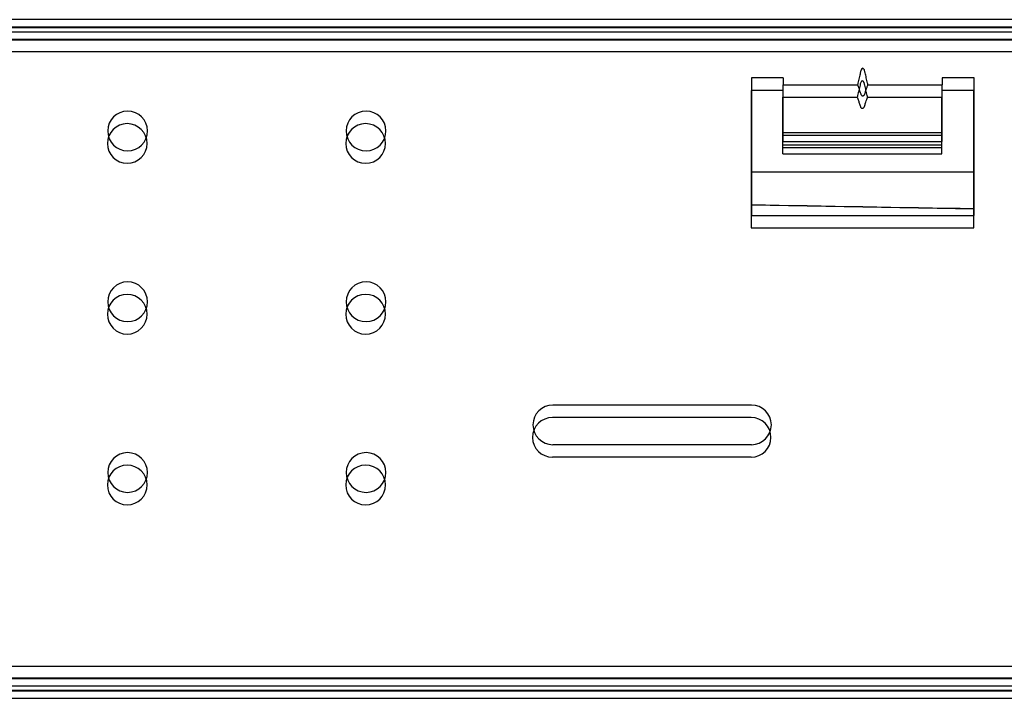
# Model space of a CAD drawing. Units: millimetres. Extents: x 0 to 4075, y 0 to 2906.
# Drawn here: x 870 to 994, y 2198 to 2284 of the extents above; entities that cross this region are included whole.
import ezdxf

# ---------------------------------------------------------------- set-up
doc = ezdxf.new("R2010")
doc.units = ezdxf.units.MM
doc.layers.add('LG-Product', color=3, linetype='Continuous')

msp = doc.modelspace()

# ---------------------------------------------------------------- linework, layer by layer
at = {"layer": 'LG-Product', "color": 3, "linetype": 'Continuous'}
for p, q in [((1278.3, 2283.9), (838.61, 2283.9)), ((1278.26, 2282.33), (838.57, 2282.33)), ((838.61, 2282.98), (1278.3, 2282.98)), ((838.66, 2282.93), (1278.25, 2282.93)), ((838.57, 2281.41), (1278.26, 2281.41)), ((838.62, 2281.36), (1278.21, 2281.36)), ((1278.25, 2281.4), (838.66, 2281.4)), ((1278.21, 2279.83), (838.62, 2279.83)), ((965.96, 2276.56), (961.96, 2276.56)), ((961.96, 2276.56), (961.96, 2259.26)), ((965.96, 2276.56), (965.96, 2275.71)), ((989.96, 2276.56), (985.96, 2276.56)), ((985.96, 2276.56), (985.96, 2275.71)), ((989.96, 2259.26), (989.96, 2276.56)), ((965.92, 2274.99), (961.92, 2274.99)), ((961.92, 2274.99), (961.92, 2257.69)), ((965.92, 2274.99), (965.92, 2274.14)), ((965.96, 2269.7), (965.96, 2275.71)), ((965.96, 2275.71), (975.31, 2275.71)), ((976.6, 2275.71), (985.96, 2275.71)), ((989.92, 2274.99), (985.92, 2274.99)), ((985.92, 2274.99), (985.92, 2274.14)), ((985.96, 2269.7), (985.96, 2275.71)), ((989.92, 2257.69), (989.92, 2274.99)), ((965.92, 2268.14), (965.92, 2274.14)), ((965.92, 2274.14), (975.27, 2274.14)), ((976.56, 2274.14), (985.92, 2274.14)), ((985.92, 2268.14), (985.92, 2274.14)), ((965.96, 2269.7), (985.96, 2269.7)), ((965.96, 2269.36), (965.96, 2269.7)), ((985.96, 2269.36), (985.96, 2269.7)), ((965.96, 2269.36), (985.96, 2269.36)), ((965.96, 2268.56), (965.96, 2269.36)), ((965.96, 2268.56), (985.96, 2268.56)), ((985.96, 2268.56), (985.96, 2269.36)), ((965.92, 2268.14), (985.92, 2268.14)), ((965.92, 2267.79), (965.92, 2268.14)), ((965.92, 2267.79), (985.92, 2267.79)), ((965.92, 2266.99), (965.92, 2267.79)), ((985.92, 2267.79), (985.92, 2268.14)), ((985.92, 2266.99), (985.92, 2267.79)), ((965.92, 2266.99), (985.92, 2266.99)), ((961.92, 2264.74), (989.92, 2264.74)), ((961.96, 2260.57), (989.96, 2260.08)), ((961.96, 2259.26), (989.96, 2259.26)), ((961.92, 2257.69), (989.92, 2257.69)), ((961.96, 2235.38), (936.96, 2235.38)), ((961.91, 2233.81), (936.91, 2233.81)), ((961.96, 2230.38), (936.96, 2230.38)), ((961.91, 2228.81), (936.91, 2228.81)), ((838.66, 2202.52), (1278.25, 2202.52)), ((1278.3, 2200.94), (838.61, 2200.94)), ((838.62, 2200.95), (1278.21, 2200.95)), ((1278.25, 2200.98), (838.66, 2200.98)), ((1278.26, 2199.37), (838.57, 2199.37)), ((838.61, 2200.02), (1278.3, 2200.02)), ((1278.21, 2199.42), (838.62, 2199.42)), ((838.57, 2198.45), (1278.26, 2198.45))]:
    msp.add_line(p, q, dxfattribs=at)
at = {"layer": 'LG-Product', "color": 3, "linetype": 'Continuous', "extrusion": (0, 0, -1)}
for centre in [(-883.46, 2269.88), (-913.46, 2269.88), (-883.41, 2268.31), (-913.41, 2268.31), (-883.46, 2248.38), (-913.46, 2248.38), (-883.41, 2246.81), (-913.41, 2246.81), (-883.46, 2226.88), (-913.46, 2226.88), (-883.41, 2225.31), (-913.41, 2225.31)]:
    msp.add_circle(centre, 2.5, dxfattribs=at)
at = {"layer": 'LG-Product', "color": 3, "linetype": 'Continuous'}
for centre, start, end in [((936.96, 2232.88), 90, 270), ((961.96, 2232.88), 270, 90), ((936.91, 2231.31), 90, 270), ((961.91, 2231.31), 270, 90)]:
    msp.add_arc(centre, 2.5, start, end, dxfattribs=at)
at = {"layer": 'LG-Product', "color": 3, "linetype": 'Continuous', "extrusion": (0, 0, -1)}
msp.add_ellipse((-1268.51, 2299.5), major_axis=(3915.55, -68.35), ratio=0.000001, start_param=0.955998, end_param=0.964726, dxfattribs=at)
at = {"layer": 'LG-Product', "color": 3, "linetype": 'Continuous'}
for points, knots in [([(976.6, 2275.71), (976.59, 2275.78), (976.52, 2276.06), (976.41, 2276.56), (976.29, 2277.06), (976.22, 2277.37), (976.15, 2277.64), (975.96, 2277.86), (975.76, 2277.64), (975.69, 2277.37), (975.62, 2277.06), (975.5, 2276.56), (975.39, 2276.06), (975.33, 2275.78), (975.31, 2275.71)], [0, 0, 0, 0, 0.04622, 0.19748, 0.34874, 0.386555, 0.42437, 0.5, 0.57563, 0.613445, 0.65126, 0.80252, 0.95378, 1, 1, 1, 1]), ([(976.56, 2274.14), (976.55, 2274.21), (976.48, 2274.49), (976.37, 2274.99), (976.25, 2275.5), (976.18, 2275.8), (976.11, 2276.08), (975.92, 2276.29), (975.72, 2276.08), (975.65, 2275.8), (975.58, 2275.5), (975.46, 2274.99), (975.35, 2274.49), (975.28, 2274.21), (975.27, 2274.14)], [0, 0, 0, 0, 0.04622, 0.19748, 0.34874, 0.386555, 0.42437, 0.5, 0.57563, 0.613445, 0.65126, 0.80252, 0.95378, 1, 1, 1, 1]), ([(975.31, 2275.71), (975.33, 2275.64), (975.36, 2275.57), (975.43, 2275.35), (975.48, 2275.21), (975.55, 2274.99), (975.58, 2274.92), (975.62, 2274.78), (975.65, 2274.7), (975.69, 2274.58), (975.71, 2274.52), (975.75, 2274.43), (975.77, 2274.4), (975.82, 2274.36), (975.84, 2274.34), (975.87, 2274.32), (975.89, 2274.31), (975.92, 2274.3), (975.93, 2274.3), (975.96, 2274.3), (975.97, 2274.3), (976, 2274.3), (976.02, 2274.31), (976.05, 2274.32), (976.07, 2274.34), (976.12, 2274.38), (976.14, 2274.41), (976.21, 2274.51), (976.23, 2274.58), (976.27, 2274.73), (976.3, 2274.8), (976.35, 2274.94), (976.37, 2275.01), (976.43, 2275.19), (976.46, 2275.29), (976.52, 2275.45), (976.53, 2275.5), (976.57, 2275.61), (976.59, 2275.66), (976.6, 2275.71)], [0, 0, 0, 0, 0.072721, 0.072721, 0.218162, 0.218162, 0.290882, 0.290882, 0.363604, 0.363604, 0.421886, 0.421886, 0.452418, 0.452418, 0.474575, 0.474575, 0.486153, 0.486153, 0.495533, 0.495533, 0.505022, 0.505022, 0.51588, 0.51588, 0.533811, 0.533811, 0.568374, 0.568374, 0.64216, 0.64216, 0.715301, 0.715301, 0.788441, 0.788441, 0.894221, 0.894221, 0.94711, 0.94711, 1, 1, 1, 1]), ([(975.27, 2274.14), (975.29, 2274.07), (975.32, 2274), (975.39, 2273.78), (975.44, 2273.64), (975.51, 2273.43), (975.53, 2273.35), (975.58, 2273.21), (975.61, 2273.14), (975.65, 2273.01), (975.67, 2272.95), (975.71, 2272.87), (975.73, 2272.84), (975.77, 2272.79), (975.8, 2272.78), (975.83, 2272.75), (975.85, 2272.75), (975.88, 2272.74), (975.89, 2272.74), (975.92, 2272.73), (975.93, 2272.73), (975.96, 2272.74), (975.97, 2272.74), (976.01, 2272.76), (976.03, 2272.77), (976.08, 2272.81), (976.1, 2272.84), (976.16, 2272.94), (976.19, 2273.02), (976.23, 2273.16), (976.26, 2273.23), (976.3, 2273.38), (976.33, 2273.45), (976.39, 2273.62), (976.42, 2273.73), (976.48, 2273.88), (976.49, 2273.94), (976.53, 2274.04), (976.55, 2274.09), (976.56, 2274.14)], [0, 0, 0, 0, 0.072721, 0.072721, 0.218162, 0.218162, 0.290882, 0.290882, 0.363604, 0.363604, 0.421886, 0.421886, 0.452418, 0.452418, 0.474575, 0.474575, 0.486153, 0.486153, 0.495533, 0.495533, 0.505022, 0.505022, 0.51588, 0.51588, 0.533811, 0.533811, 0.568374, 0.568374, 0.64216, 0.64216, 0.715301, 0.715301, 0.788441, 0.788441, 0.894221, 0.894221, 0.94711, 0.94711, 1, 1, 1, 1])]:
    msp.add_open_spline(points, degree=3, knots=knots, dxfattribs=at)

doc.saveas('drawing.dxf')
